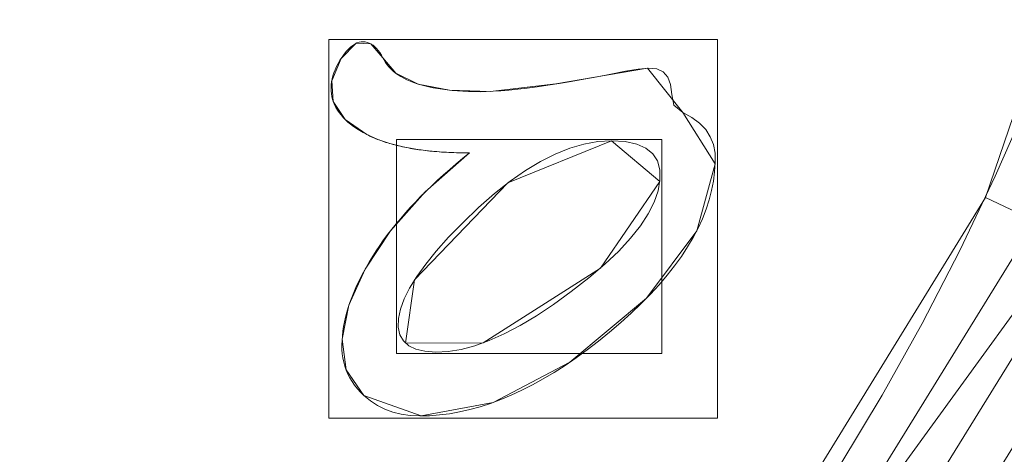
# Model space of a CAD drawing. Units: millimetres. Extents: x -275 to 275, y -305 to 305.
# Drawn here: x 54 to 91, y -54 to -37 of the extents above; entities that cross this region are included whole.
import ezdxf

# ---------------------------------------------------------------- set-up
doc = ezdxf.new("R2010")
doc.units = ezdxf.units.MM
doc.layers.add('1', color=7, linetype='CONTINUOUS', true_color=0xffffff)

msp = doc.modelspace()

# ---------------------------------------------------------------- linework, layer by layer
at = {"layer": '1', "color": 7, "linetype": 'Continuous', "lineweight": 13}
for p, q in [((67.62, -38.392, 15.5), (67.62, -38.392, 15.2)), ((79.108, -40.49, 15.5), (79.108, -40.49, 15.2)), ((67.006, -41.334, 15.5), (67.006, -41.334, 15.2)), ((70.931, -42.035, 15.5), (70.931, -42.035, 15.2)), ((66.89, -51.327, 15.5), (66.89, -51.327, 15.2))]:
    msp.add_line(p, q, dxfattribs=at)
for points in [[(67.006, -41.334, 15.2), (66.866, -41.258, 15.2), (66.733, -41.181, 15.2), (66.607, -41.102, 15.2), (66.489, -41.021, 15.2), (66.379, -40.937, 15.2), (66.276, -40.851, 15.2), (66.181, -40.764, 15.2), (66.094, -40.674, 15.2), (66.014, -40.582, 15.2), (65.941, -40.488, 15.2), (65.877, -40.392, 15.2), (65.82, -40.294, 15.2), (65.77, -40.193, 15.2), (65.728, -40.091, 15.2), (65.694, -39.987, 15.2), (65.667, -39.88, 15.2), (65.648, -39.771, 15.2), (65.637, -39.66, 15.2), (65.633, -39.547, 15.2), (65.637, -39.433, 15.2), (65.65, -39.318, 15.2), (65.671, -39.202, 15.2), (65.701, -39.085, 15.2), (65.739, -38.967, 15.2), (65.786, -38.848, 15.2), (65.84, -38.728, 15.2), (65.903, -38.608, 15.2), (65.975, -38.487, 15.2), (66.054, -38.365, 15.2), (66.136, -38.25, 15.2), (66.218, -38.148, 15.2), (66.3, -38.058, 15.2), (66.381, -37.981, 15.2), (66.462, -37.916, 15.2), (66.543, -37.864, 15.2), (66.624, -37.823, 15.2), (66.705, -37.795, 15.2), (66.786, -37.78, 15.2), (66.867, -37.776, 15.2), (66.946, -37.783, 15.2), (67.024, -37.8, 15.2), (67.099, -37.826, 15.2), (67.172, -37.863, 15.2), (67.242, -37.909, 15.2), (67.311, -37.965, 15.2), (67.377, -38.031, 15.2), (67.441, -38.106, 15.2), (67.503, -38.192, 15.2), (67.563, -38.287, 15.2), (67.62, -38.392, 15.2)], [(67.62, -38.392, 15.5), (67.563, -38.287, 15.5), (67.503, -38.192, 15.5), (67.441, -38.106, 15.5), (67.377, -38.031, 15.5), (67.311, -37.965, 15.5), (67.242, -37.909, 15.5), (67.172, -37.863, 15.5), (67.099, -37.826, 15.5), (67.024, -37.8, 15.5), (66.946, -37.783, 15.5), (66.867, -37.776, 15.5), (66.786, -37.78, 15.5), (66.705, -37.795, 15.5), (66.624, -37.823, 15.5), (66.543, -37.864, 15.5), (66.462, -37.916, 15.5), (66.381, -37.981, 15.5), (66.3, -38.058, 15.5), (66.218, -38.148, 15.5), (66.136, -38.25, 15.5), (66.054, -38.365, 15.5), (65.975, -38.487, 15.5), (65.903, -38.608, 15.5), (65.84, -38.728, 15.5), (65.786, -38.848, 15.5), (65.739, -38.967, 15.5), (65.701, -39.085, 15.5), (65.671, -39.202, 15.5), (65.65, -39.318, 15.5), (65.637, -39.433, 15.5), (65.633, -39.547, 15.5), (65.637, -39.66, 15.5), (65.648, -39.771, 15.5), (65.667, -39.88, 15.5), (65.694, -39.987, 15.5), (65.728, -40.091, 15.5), (65.77, -40.193, 15.5), (65.82, -40.294, 15.5), (65.877, -40.392, 15.5), (65.941, -40.488, 15.5), (66.014, -40.582, 15.5), (66.094, -40.674, 15.5), (66.181, -40.764, 15.5), (66.276, -40.851, 15.5), (66.379, -40.937, 15.5), (66.489, -41.021, 15.5), (66.607, -41.102, 15.5), (66.733, -41.181, 15.5), (66.866, -41.258, 15.5), (67.006, -41.334, 15.5)], [(67.62, -38.392, 15.2), (67.669, -38.486, 15.2), (67.725, -38.576, 15.2), (67.788, -38.663, 15.2), (67.857, -38.746, 15.2), (67.934, -38.826, 15.2), (68.017, -38.902, 15.2), (68.107, -38.974, 15.2), (68.204, -39.043, 15.2), (68.308, -39.109, 15.2), (68.419, -39.171, 15.2), (68.536, -39.23, 15.2), (68.66, -39.285, 15.2), (68.792, -39.336, 15.2), (68.93, -39.384, 15.2), (69.074, -39.429, 15.2), (69.226, -39.47, 15.2), (69.384, -39.507, 15.2), (69.549, -39.541, 15.2), (69.721, -39.572, 15.2), (69.9, -39.599, 15.2), (70.086, -39.622, 15.2), (70.278, -39.642, 15.2), (70.478, -39.658, 15.2), (70.684, -39.671, 15.2), (70.897, -39.681, 15.2), (71.116, -39.687, 15.2), (71.343, -39.689, 15.2), (71.582, -39.686, 15.2), (71.846, -39.676, 15.2), (72.134, -39.658, 15.2), (72.447, -39.631, 15.2), (72.784, -39.596, 15.2), (73.145, -39.553, 15.2), (73.531, -39.502, 15.2), (73.942, -39.442, 15.2), (74.377, -39.374, 15.2), (74.836, -39.298, 15.2), (75.319, -39.212, 15.2), (75.827, -39.118, 15.2), (76.359, -39.015, 15.2), (76.912, -38.905, 15.2), (77.406, -38.824, 15.2), (77.803, -38.789, 15.2), (78.111, -38.812, 15.2), (78.353, -38.924, 15.2), (78.531, -39.127, 15.2), (78.644, -39.42, 15.2), (78.692, -39.803, 15.2), (78.77, -40.212, 15.2), (79.108, -40.49, 15.2)], [(79.108, -40.49, 15.5), (78.77, -40.212, 15.5), (78.692, -39.803, 15.5), (78.644, -39.42, 15.5), (78.531, -39.127, 15.5), (78.353, -38.924, 15.5), (78.111, -38.812, 15.5), (77.803, -38.789, 15.5), (77.406, -38.824, 15.5), (76.912, -38.905, 15.5), (76.359, -39.015, 15.5), (75.827, -39.118, 15.5), (75.319, -39.212, 15.5), (74.836, -39.298, 15.5), (74.377, -39.374, 15.5), (73.942, -39.442, 15.5), (73.531, -39.502, 15.5), (73.145, -39.553, 15.5), (72.784, -39.596, 15.5), (72.447, -39.631, 15.5), (72.134, -39.658, 15.5), (71.846, -39.676, 15.5), (71.582, -39.686, 15.5), (71.343, -39.689, 15.5), (71.116, -39.687, 15.5), (70.897, -39.681, 15.5), (70.684, -39.671, 15.5), (70.478, -39.658, 15.5), (70.278, -39.642, 15.5), (70.086, -39.622, 15.5), (69.9, -39.599, 15.5), (69.721, -39.572, 15.5), (69.549, -39.541, 15.5), (69.384, -39.507, 15.5), (69.226, -39.47, 15.5), (69.074, -39.429, 15.5), (68.93, -39.384, 15.5), (68.792, -39.336, 15.5), (68.66, -39.285, 15.5), (68.536, -39.23, 15.5), (68.419, -39.171, 15.5), (68.308, -39.109, 15.5), (68.204, -39.043, 15.5), (68.107, -38.974, 15.5), (68.017, -38.902, 15.5), (67.934, -38.826, 15.5), (67.857, -38.746, 15.5), (67.788, -38.663, 15.5), (67.725, -38.576, 15.5), (67.669, -38.486, 15.5), (67.62, -38.392, 15.5)], [(54.28, -85.197, 146.075), (56.936, -83.464, 146.075), (59.525, -81.65, 146.075), (62.045, -79.758, 146.075), (64.497, -77.787, 146.075), (66.881, -75.738, 146.075), (69.197, -73.612, 146.075), (71.446, -71.408, 146.075), (73.629, -69.124, 146.075), (75.745, -66.762, 146.075), (77.787, -64.328, 146.075), (79.751, -61.83, 146.075), (81.633, -59.274, 146.075), (83.426, -56.668, 146.075), (85.13, -54.016, 146.075), (86.747, -51.317, 146.075), (88.279, -48.569, 146.075), (89.724, -45.775, 146.075), (91.084, -42.932, 146.075), (92.358, -40.042, 146.075)], [(79.108, -40.49, 15.2), (79.459, -40.68, 15.2), (79.752, -40.897, 15.2), (79.987, -41.142, 15.2), (80.164, -41.415, 15.2), (80.283, -41.716, 15.2), (80.345, -42.045, 15.2), (80.352, -42.399, 15.2), (80.33, -42.757, 15.2), (80.284, -43.116, 15.2), (80.214, -43.476, 15.2), (80.12, -43.835, 15.2), (80.003, -44.195, 15.2), (79.861, -44.555, 15.2), (79.696, -44.916, 15.2), (79.507, -45.276, 15.2), (79.294, -45.637, 15.2), (79.057, -45.999, 15.2), (78.796, -46.36, 15.2), (78.512, -46.722, 15.2), (78.203, -47.084, 15.2), (77.871, -47.447, 15.2), (77.515, -47.81, 15.2), (77.135, -48.173, 15.2), (76.731, -48.536, 15.2), (76.305, -48.899, 15.2), (75.874, -49.248, 15.2), (75.446, -49.576, 15.2), (75.021, -49.885, 15.2), (74.6, -50.174, 15.2), (74.181, -50.442, 15.2), (73.766, -50.691, 15.2), (73.354, -50.919, 15.2), (72.945, -51.128, 15.2), (72.539, -51.316, 15.2), (72.136, -51.485, 15.2), (71.737, -51.633, 15.2), (71.34, -51.762, 15.2), (70.947, -51.87, 15.2), (70.557, -51.959, 15.2), (70.171, -52.027, 15.2), (69.788, -52.075, 15.2), (69.407, -52.104, 15.2), (69.031, -52.112, 15.2), (68.667, -52.094, 15.2), (68.322, -52.044, 15.2), (67.998, -51.963, 15.2), (67.692, -51.851, 15.2), (67.406, -51.707, 15.2), (67.138, -51.532, 15.2), (66.89, -51.327, 15.2)], [(66.89, -51.327, 15.5), (67.138, -51.532, 15.5), (67.406, -51.707, 15.5), (67.692, -51.851, 15.5), (67.998, -51.963, 15.5), (68.322, -52.044, 15.5), (68.667, -52.094, 15.5), (69.031, -52.112, 15.5), (69.407, -52.104, 15.5), (69.788, -52.075, 15.5), (70.171, -52.027, 15.5), (70.557, -51.959, 15.5), (70.947, -51.87, 15.5), (71.34, -51.762, 15.5), (71.737, -51.633, 15.5), (72.136, -51.485, 15.5), (72.539, -51.316, 15.5), (72.945, -51.128, 15.5), (73.354, -50.919, 15.5), (73.766, -50.691, 15.5), (74.181, -50.442, 15.5), (74.6, -50.174, 15.5), (75.021, -49.885, 15.5), (75.446, -49.576, 15.5), (75.874, -49.248, 15.5), (76.305, -48.899, 15.5), (76.731, -48.536, 15.5), (77.135, -48.173, 15.5), (77.515, -47.81, 15.5), (77.871, -47.447, 15.5), (78.203, -47.084, 15.5), (78.512, -46.722, 15.5), (78.796, -46.36, 15.5), (79.057, -45.999, 15.5), (79.294, -45.637, 15.5), (79.507, -45.276, 15.5), (79.696, -44.916, 15.5), (79.861, -44.555, 15.5), (80.003, -44.195, 15.5), (80.12, -43.835, 15.5), (80.214, -43.476, 15.5), (80.284, -43.116, 15.5), (80.33, -42.757, 15.5), (80.352, -42.399, 15.5), (80.345, -42.045, 15.5), (80.283, -41.716, 15.5), (80.164, -41.415, 15.5), (79.987, -41.142, 15.5), (79.752, -40.897, 15.5), (79.459, -40.68, 15.5), (79.108, -40.49, 15.5)], [(70.931, -42.035, 15.2), (70.83, -42.034, 15.2), (70.729, -42.033, 15.2), (70.63, -42.032, 15.2), (70.531, -42.03, 15.2), (70.433, -42.028, 15.2), (70.337, -42.024, 15.2), (70.241, -42.021, 15.2), (70.146, -42.017, 15.2), (70.052, -42.012, 15.2), (69.959, -42.007, 15.2), (69.867, -42.001, 15.2), (69.776, -41.994, 15.2), (69.686, -41.987, 15.2), (69.596, -41.98, 15.2), (69.508, -41.972, 15.2), (69.421, -41.963, 15.2), (69.334, -41.954, 15.2), (69.249, -41.944, 15.2), (69.164, -41.934, 15.2), (69.081, -41.923, 15.2), (68.998, -41.911, 15.2), (68.916, -41.899, 15.2), (68.835, -41.887, 15.2), (68.756, -41.874, 15.2), (68.677, -41.86, 15.2), (68.599, -41.846, 15.2), (68.522, -41.831, 15.2), (68.446, -41.815, 15.2), (68.37, -41.799, 15.2), (68.296, -41.783, 15.2), (68.223, -41.766, 15.2), (68.15, -41.748, 15.2), (68.079, -41.73, 15.2), (68.008, -41.711, 15.2), (67.939, -41.692, 15.2), (67.87, -41.672, 15.2), (67.802, -41.651, 15.2), (67.736, -41.63, 15.2), (67.67, -41.609, 15.2), (67.605, -41.587, 15.2), (67.541, -41.564, 15.2), (67.478, -41.54, 15.2), (67.416, -41.517, 15.2), (67.354, -41.492, 15.2), (67.294, -41.467, 15.2), (67.235, -41.442, 15.2), (67.176, -41.415, 15.2), (67.119, -41.389, 15.2), (67.062, -41.361, 15.2), (67.006, -41.334, 15.2)], [(67.006, -41.334, 15.5), (67.062, -41.361, 15.5), (67.119, -41.389, 15.5), (67.176, -41.415, 15.5), (67.235, -41.442, 15.5), (67.294, -41.467, 15.5), (67.354, -41.492, 15.5), (67.416, -41.517, 15.5), (67.478, -41.54, 15.5), (67.541, -41.564, 15.5), (67.605, -41.587, 15.5), (67.67, -41.609, 15.5), (67.736, -41.63, 15.5), (67.802, -41.651, 15.5), (67.87, -41.672, 15.5), (67.939, -41.692, 15.5), (68.008, -41.711, 15.5), (68.079, -41.73, 15.5), (68.15, -41.748, 15.5), (68.223, -41.766, 15.5), (68.296, -41.783, 15.5), (68.37, -41.799, 15.5), (68.446, -41.815, 15.5), (68.522, -41.831, 15.5), (68.599, -41.846, 15.5), (68.677, -41.86, 15.5), (68.756, -41.874, 15.5), (68.835, -41.887, 15.5), (68.916, -41.899, 15.5), (68.998, -41.911, 15.5), (69.081, -41.923, 15.5), (69.164, -41.934, 15.5), (69.249, -41.944, 15.5), (69.334, -41.954, 15.5), (69.421, -41.963, 15.5), (69.508, -41.972, 15.5), (69.596, -41.98, 15.5), (69.686, -41.987, 15.5), (69.776, -41.994, 15.5), (69.867, -42.001, 15.5), (69.959, -42.007, 15.5), (70.052, -42.012, 15.5), (70.146, -42.017, 15.5), (70.241, -42.021, 15.5), (70.337, -42.024, 15.5), (70.433, -42.028, 15.5), (70.531, -42.03, 15.5), (70.63, -42.032, 15.5), (70.729, -42.033, 15.5), (70.83, -42.034, 15.5), (70.931, -42.035, 15.5)], [(66.89, -51.327, 15.2), (66.762, -51.2, 15.2), (66.644, -51.069, 15.2), (66.537, -50.934, 15.2), (66.441, -50.796, 15.2), (66.355, -50.655, 15.2), (66.279, -50.509, 15.2), (66.214, -50.36, 15.2), (66.16, -50.208, 15.2), (66.116, -50.051, 15.2), (66.083, -49.891, 15.2), (66.061, -49.727, 15.2), (66.049, -49.56, 15.2), (66.048, -49.388, 15.2), (66.054, -49.215, 15.2), (66.067, -49.04, 15.2), (66.088, -48.863, 15.2), (66.115, -48.684, 15.2), (66.149, -48.504, 15.2), (66.191, -48.322, 15.2), (66.239, -48.138, 15.2), (66.294, -47.952, 15.2), (66.357, -47.764, 15.2), (66.426, -47.574, 15.2), (66.502, -47.383, 15.2), (66.586, -47.19, 15.2), (66.676, -46.994, 15.2), (66.773, -46.797, 15.2), (66.877, -46.598, 15.2), (66.988, -46.398, 15.2), (67.106, -46.195, 15.2), (67.231, -45.99, 15.2), (67.363, -45.784, 15.2), (67.502, -45.577, 15.2), (67.648, -45.371, 15.2), (67.8, -45.164, 15.2), (67.96, -44.957, 15.2), (68.127, -44.75, 15.2), (68.3, -44.542, 15.2), (68.481, -44.334, 15.2), (68.669, -44.126, 15.2), (68.863, -43.918, 15.2), (69.065, -43.71, 15.2), (69.273, -43.501, 15.2), (69.489, -43.293, 15.2), (69.712, -43.084, 15.2), (69.942, -42.874, 15.2), (70.178, -42.665, 15.2), (70.422, -42.455, 15.2), (70.673, -42.245, 15.2), (70.931, -42.035, 15.2)], [(70.931, -42.035, 15.5), (70.673, -42.245, 15.5), (70.422, -42.455, 15.5), (70.178, -42.665, 15.5), (69.942, -42.874, 15.5), (69.712, -43.084, 15.5), (69.489, -43.293, 15.5), (69.273, -43.501, 15.5), (69.065, -43.71, 15.5), (68.863, -43.918, 15.5), (68.669, -44.126, 15.5), (68.481, -44.334, 15.5), (68.3, -44.542, 15.5), (68.127, -44.75, 15.5), (67.96, -44.957, 15.5), (67.8, -45.164, 15.5), (67.648, -45.371, 15.5), (67.502, -45.577, 15.5), (67.363, -45.784, 15.5), (67.231, -45.99, 15.5), (67.106, -46.195, 15.5), (66.988, -46.398, 15.5), (66.877, -46.598, 15.5), (66.773, -46.797, 15.5), (66.676, -46.994, 15.5), (66.586, -47.19, 15.5), (66.502, -47.383, 15.5), (66.426, -47.574, 15.5), (66.357, -47.764, 15.5), (66.294, -47.952, 15.5), (66.239, -48.138, 15.5), (66.191, -48.322, 15.5), (66.149, -48.504, 15.5), (66.115, -48.684, 15.5), (66.088, -48.863, 15.5), (66.067, -49.04, 15.5), (66.054, -49.215, 15.5), (66.048, -49.388, 15.5), (66.049, -49.56, 15.5), (66.061, -49.727, 15.5), (66.083, -49.891, 15.5), (66.116, -50.051, 15.5), (66.16, -50.208, 15.5), (66.214, -50.36, 15.5), (66.279, -50.509, 15.5), (66.355, -50.655, 15.5), (66.441, -50.796, 15.5), (66.537, -50.934, 15.5), (66.644, -51.069, 15.5), (66.762, -51.2, 15.5), (66.89, -51.327, 15.5)]]:
    msp.add_polyline3d(points, dxfattribs=at)
for points in [[(76.381, -41.571, 15.2), (75.857, -41.602, 15.2), (75.323, -41.697, 15.2), (74.778, -41.855, 15.2), (74.223, -42.077, 15.2), (73.656, -42.361, 15.2), (73.078, -42.709, 15.2), (72.49, -43.119, 15.2), (71.89, -43.593, 15.2), (71.28, -44.13, 15.2), (70.678, -44.709, 15.2), (70.138, -45.265, 15.2), (69.665, -45.793, 15.2), (69.258, -46.293, 15.2), (68.917, -46.766, 15.2), (68.643, -47.211, 15.2), (68.435, -47.628, 15.2), (68.293, -48.018, 15.2), (68.218, -48.38, 15.2), (68.209, -48.713, 15.2), (68.271, -49, 15.2), (68.404, -49.235, 15.2), (68.608, -49.42, 15.2), (68.884, -49.554, 15.2), (69.232, -49.636, 15.2), (69.651, -49.666, 15.2), (70.123, -49.643, 15.2), (70.621, -49.56, 15.2), (71.146, -49.42, 15.2), (71.696, -49.22, 15.2), (72.272, -48.963, 15.2), (72.874, -48.647, 15.2), (73.502, -48.272, 15.2), (74.157, -47.84, 15.2), (74.837, -47.349, 15.2), (75.516, -46.819, 15.2), (76.123, -46.301, 15.2), (76.653, -45.797, 15.2), (77.107, -45.307, 15.2), (77.485, -44.832, 15.2), (77.787, -44.371, 15.2), (78.012, -43.925, 15.2), (78.161, -43.494, 15.2), (78.233, -43.077, 15.2), (78.228, -42.681, 15.2), (78.137, -42.342, 15.2), (77.959, -42.065, 15.2), (77.695, -41.849, 15.2), (77.344, -41.694, 15.2), (76.906, -41.602, 15.2), (76.381, -41.571, 15.2)], [(76.381, -41.571, 15.5), (76.906, -41.602, 15.5), (77.344, -41.694, 15.5), (77.695, -41.849, 15.5), (77.959, -42.065, 15.5), (78.137, -42.342, 15.5), (78.228, -42.681, 15.5), (78.233, -43.077, 15.5), (78.161, -43.494, 15.5), (78.012, -43.925, 15.5), (77.787, -44.371, 15.5), (77.485, -44.832, 15.5), (77.107, -45.307, 15.5), (76.653, -45.797, 15.5), (76.123, -46.301, 15.5), (75.516, -46.819, 15.5), (74.837, -47.349, 15.5), (74.157, -47.84, 15.5), (73.502, -48.272, 15.5), (72.874, -48.647, 15.5), (72.272, -48.963, 15.5), (71.696, -49.22, 15.5), (71.146, -49.42, 15.5), (70.621, -49.56, 15.5), (70.123, -49.643, 15.5), (69.651, -49.666, 15.5), (69.232, -49.636, 15.5), (68.884, -49.554, 15.5), (68.608, -49.42, 15.5), (68.404, -49.235, 15.5), (68.271, -49, 15.5), (68.209, -48.713, 15.5), (68.218, -48.38, 15.5), (68.293, -48.018, 15.5), (68.435, -47.628, 15.5), (68.643, -47.211, 15.5), (68.917, -46.766, 15.5), (69.258, -46.293, 15.5), (69.665, -45.793, 15.5), (70.138, -45.265, 15.5), (70.678, -44.709, 15.5), (71.28, -44.13, 15.5), (71.89, -43.593, 15.5), (72.49, -43.119, 15.5), (73.078, -42.709, 15.5), (73.656, -42.361, 15.5), (74.223, -42.077, 15.5), (74.778, -41.855, 15.5), (75.323, -41.697, 15.5), (75.857, -41.602, 15.5), (76.381, -41.571, 15.5)]]:
    msp.add_polyline3d(points, close=True, dxfattribs=at)

# ---------------------------------------------------------------- meshes
mesh = msp.add_polymesh((2, 2), dxfattribs=at)
for k, corner in enumerate([(-241.348, -249.847, 0.5), (222.579, -266.468, 0.5), (-222.851, 266.477, 0.5), (241.076, 249.857, 0.5)]):
    mesh.set_mesh_vertex(divmod(k, 2), corner)
mesh = msp.add_polymesh((8, 8), dxfattribs=at)
for k, corner in enumerate([(-4.873, 255.536, 0.635), (-4.873, 255.329, 0.6), (-4.872, 255.121, 0.569), (-4.872, 254.911, 0.544), (-4.872, 254.702, 0.525), (-4.872, 254.492, 0.511), (-4.872, 254.281, 0.503), (-4.872, 254.07, 0.5), (111.175, 246.309, 0.623), (111.123, 246.117, 0.59), (111.071, 245.926, 0.563), (111.019, 245.733, 0.54), (110.966, 245.54, 0.523), (110.914, 245.347, 0.51), (110.861, 245.154, 0.503), (110.809, 244.96, 0.5), (197.911, 172.725, 0.638), (197.723, 172.634, 0.601), (197.533, 172.542, 0.571), (197.344, 172.45, 0.545), (197.153, 172.358, 0.525), (196.962, 172.265, 0.511), (196.771, 172.173, 0.503), (196.58, 172.08, 0.5), (227.153, 60.569, 0.668), (226.924, 60.545, 0.624), (226.693, 60.52, 0.586), (226.462, 60.495, 0.555), (226.23, 60.469, 0.531), (225.997, 60.444, 0.514), (225.764, 60.419, 0.503), (225.531, 60.394, 0.5), (227.67, -55.587, 0.669), (227.441, -55.564, 0.624), (227.21, -55.541, 0.586), (226.978, -55.518, 0.555), (226.745, -55.495, 0.531), (226.512, -55.472, 0.514), (226.278, -55.449, 0.503), (226.044, -55.426, 0.5), (200.128, -168.032, 0.64), (199.936, -167.945, 0.603), (199.743, -167.857, 0.572), (199.55, -167.769, 0.546), (199.356, -167.681, 0.526), (199.161, -167.592, 0.511), (198.967, -167.504, 0.503), (198.772, -167.415, 0.5), (116.261, -244.837, 0.622), (116.204, -244.648, 0.589), (116.146, -244.459, 0.562), (116.088, -244.27, 0.54), (116.03, -244.079, 0.522), (115.972, -243.889, 0.51), (115.914, -243.698, 0.502), (115.856, -243.507, 0.5), (-0.004, -255.537, 0.635), (-0.004, -255.33, 0.6), (-0.004, -255.121, 0.569), (-0.004, -254.912, 0.544), (-0.004, -254.702, 0.525), (-0.004, -254.492, 0.511), (-0.004, -254.282, 0.503), (-0.004, -254.071, 0.5)]):
    mesh.set_mesh_vertex(divmod(k, 8), corner)
mesh = msp.add_polymesh((2, 2), dxfattribs=at)
for k, corner in enumerate([(189.974, -215.586, 15.5), (189.974, 215.586, 15.5), (-189.977, -215.586, 15.5), (-189.977, 215.586, 15.5)]):
    mesh.set_mesh_vertex(divmod(k, 2), corner)
mesh = msp.add_polymesh((2, 2), dxfattribs=at)
for k, corner in enumerate([(-22.542, 143.461, 146.075), (-143.406, -22.894, 146.075), (143.403, 22.894, 146.075), (22.539, -143.461, 146.075)]):
    mesh.set_mesh_vertex(divmod(k, 2), corner)
mesh = msp.add_polymesh((8, 8), dxfattribs=at)
for k, corner in enumerate([(227.744, 0, 0.191), (265.356, 0, 32.733), (274.883, 0, 101.909), (272.021, 0, 199.108), (263.414, 0, 315.848), (247.042, 0, 426.882), (215.243, 0, 476.169), (146.835, 0, 392.227), (223.234, -71.256, 0.191), (260.101, -83.024, 32.733), (269.44, -86.005, 101.909), (266.634, -85.11, 199.108), (258.198, -82.417, 315.848), (242.15, -77.294, 426.882), (210.981, -67.345, 476.169), (143.927, -45.942, 392.227), (209.229, -136.616, 0.191), (243.784, -159.178, 32.733), (252.537, -164.893, 101.909), (249.907, -163.176, 199.108), (242, -158.013, 315.848), (226.959, -148.192, 426.882), (197.745, -129.117, 476.169), (134.898, -88.081, 392.227), (185.019, -190.18, 0.191), (215.576, -221.589, 32.733), (223.316, -229.545, 101.909), (220.99, -227.155, 199.108), (213.998, -219.967, 315.848), (200.698, -206.296, 426.882), (174.864, -179.741, 476.169), (119.289, -122.616, 392.227), (149.975, -226.299, 0.191), (174.743, -263.673, 32.733), (181.017, -273.14, 101.909), (179.132, -270.296, 199.108), (173.464, -261.743, 315.848), (162.683, -245.475, 426.882), (141.743, -213.878, 476.169), (96.694, -145.903, 392.227), (105.35, -244.973, 0.191), (122.748, -285.43, 32.733), (127.155, -295.679, 101.909), (125.831, -292.6, 199.108), (121.85, -283.342, 315.848), (114.277, -265.731, 426.882), (99.567, -231.526, 476.169), (67.923, -157.943, 392.227), (54.283, -251.852, 0.191), (63.248, -293.446, 32.733), (65.519, -303.982, 101.909), (64.837, -300.817, 199.108), (62.785, -291.299, 315.848), (58.883, -273.194, 426.882), (51.304, -238.028, 476.169), (34.998, -162.378, 392.227), (-0.004, -252.835, 0.191), (-0.004, -294.591, 32.733), (-0.004, -305.168, 101.909), (-0.004, -301.99, 199.108), (-0.004, -292.435, 315.848), (-0.004, -274.26, 426.882), (-0.003, -238.957, 476.169), (-0.002, -163.012, 392.227)]):
    mesh.set_mesh_vertex(divmod(k, 8), corner)
mesh = msp.add_polymesh((8, 8), dxfattribs=at)
for k, corner in enumerate([(110.449, 0, 155.552), (110.102, 0, 153.415), (109.304, 0, 151.403), (108.091, 0, 149.609), (106.521, 0, 148.119), (104.666, 0, 147.002), (102.615, 0, 146.31), (100.463, 0, 146.075), (107.748, -24.544, 155.485), (107.398, -24.466, 153.36), (106.612, -24.291, 151.36), (105.426, -24.027, 149.58), (103.895, -23.686, 148.102), (102.09, -23.285, 146.994), (100.095, -22.841, 146.308), (98.004, -22.376, 146.075), (99.727, -47.987, 155.294), (99.373, -47.821, 153.202), (98.627, -47.47, 151.24), (97.521, -46.95, 149.497), (96.107, -46.285, 148.052), (94.449, -45.504, 146.971), (92.621, -44.645, 146.302), (90.706, -43.744, 146.075), (86.765, -69.028, 155.048), (86.424, -68.762, 153), (85.756, -68.239, 151.087), (84.789, -67.482, 149.392), (83.564, -66.524, 147.99), (82.137, -65.408, 146.942), (80.569, -64.182, 146.294), (78.929, -62.899, 146.075), (69.317, -86.671, 154.912), (69.034, -86.317, 152.889), (68.496, -85.644, 151.002), (67.726, -84.683, 149.334), (66.758, -83.473, 147.955), (65.634, -82.067, 146.926), (64.401, -80.526, 146.29), (63.112, -78.916, 146.075), (48.14, -99.868, 155.064), (47.958, -99.48, 153.013), (47.598, -98.713, 151.096), (47.076, -97.601, 149.398), (46.415, -96.194, 147.994), (45.645, -94.552, 146.944), (44.798, -92.749, 146.295), (43.912, -90.863, 146.075), (24.598, -107.829, 155.385), (24.519, -107.462, 153.277), (24.346, -106.664, 151.297), (24.088, -105.473, 149.537), (23.757, -103.943, 148.076), (23.368, -102.144, 146.982), (22.938, -100.159, 146.305), (22.488, -98.078, 146.075), (-0.002, -110.45, 155.552), (-0.002, -110.104, 153.415), (-0.002, -109.305, 151.403), (-0.002, -108.092, 149.609), (-0.002, -106.522, 148.119), (-0.002, -104.668, 147.002), (-0.002, -102.616, 146.31), (-0.002, -100.464, 146.075)]):
    mesh.set_mesh_vertex(divmod(k, 8), corner)
mesh = msp.add_polymesh((8, 8), dxfattribs=at)
for k, corner in enumerate([(-0.001, -163.012, 392.227), (37.062, -162.257, 392.227), (73.596, -156.409, 392.227), (105.847, -138.782, 392.227), (126.992, -108.611, 392.227), (138.889, -73.562, 392.227), (144.975, -37.014, 392.227), (146.835, 0, 392.227), (-0.001, -146.603, 361.044), (34.135, -145.914, 361.278), (67.318, -140.437, 361.409), (95.982, -124.767, 361.446), (115.002, -98.283, 361.199), (126.101, -66.987, 360.891), (131.912, -33.882, 360.563), (133.649, 0, 360.181), (-0.001, -134.938, 327.747), (32.06, -134.024, 327.911), (62.892, -128.468, 327.985), (89.138, -114.062, 327.975), (107.043, -90.361, 327.566), (118.085, -61.947, 327.124), (124.131, -31.476, 326.716), (126.021, 0, 326.284), (-0.001, -126.283, 293.533), (30.35, -125.065, 293.586), (59.309, -119.209, 293.601), (83.778, -105.621, 293.578), (101.083, -84.055, 293.122), (112.369, -57.915, 292.67), (118.811, -29.535, 292.291), (120.9, 0, 291.907), (-0.001, -119.882, 258.824), (28.825, -118.323, 258.787), (56.189, -112.032, 258.766), (79.319, -98.928, 258.752), (96.346, -78.978, 258.334), (108.017, -54.64, 257.944), (114.905, -27.94, 257.645), (117.193, 0, 257.347), (-0.001, -115.307, 223.826), (27.405, -113.385, 223.742), (53.356, -106.567, 223.709), (75.485, -93.678, 223.711), (92.463, -74.906, 223.387), (104.581, -51.98, 223.101), (111.91, -26.627, 222.902), (114.38, 0, 222.702), (-0.001, -112.275, 188.659), (26.052, -109.975, 188.581), (50.724, -102.567, 188.555), (72.135, -89.669, 188.566), (89.236, -71.687, 188.375), (101.818, -49.841, 188.215), (109.553, -25.554, 188.115), (112.176, 0, 188.012), (-0.001, -110.338, 153.414), (24.739, -107.657, 153.398), (48.222, -99.642, 153.393), (69.149, -86.578, 153.398), (86.5, -69.083, 153.363), (99.518, -48.07, 153.334), (107.592, -24.652, 153.318), (110.331, 0, 153.302)]):
    mesh.set_mesh_vertex(divmod(k, 8), corner)
mesh = msp.add_polymesh((2, 2), dxfattribs=at)
for k, corner in enumerate([(80.443, -52.198, 15.2), (80.443, -37.69, 15.2), (65.545, -52.198, 15.2), (65.545, -37.69, 15.2)]):
    mesh.set_mesh_vertex(divmod(k, 2), corner)
mesh = msp.add_polymesh((8, 8), dxfattribs=at)
for k, corner in enumerate([(67.62, -38.392, 15.5), (67.62, -38.392, 15.457), (67.62, -38.392, 15.414), (67.62, -38.392, 15.371), (67.62, -38.392, 15.329), (67.62, -38.392, 15.286), (67.62, -38.392, 15.243), (67.62, -38.392, 15.2), (67.161, -37.857, 15.5), (67.161, -37.857, 15.457), (67.161, -37.857, 15.414), (67.161, -37.857, 15.371), (67.161, -37.857, 15.329), (67.161, -37.857, 15.286), (67.161, -37.857, 15.243), (67.161, -37.857, 15.2), (66.601, -37.834, 15.5), (66.601, -37.834, 15.457), (66.601, -37.834, 15.414), (66.601, -37.834, 15.371), (66.601, -37.834, 15.329), (66.601, -37.834, 15.286), (66.601, -37.834, 15.243), (66.601, -37.834, 15.2), (66.019, -38.417, 15.5), (66.019, -38.417, 15.457), (66.019, -38.417, 15.414), (66.019, -38.417, 15.371), (66.019, -38.417, 15.329), (66.019, -38.417, 15.286), (66.019, -38.417, 15.243), (66.019, -38.417, 15.2), (65.658, -39.268, 15.5), (65.658, -39.268, 15.457), (65.658, -39.268, 15.414), (65.658, -39.268, 15.371), (65.658, -39.268, 15.329), (65.658, -39.268, 15.286), (65.658, -39.268, 15.243), (65.658, -39.268, 15.2), (65.718, -40.061, 15.5), (65.718, -40.061, 15.457), (65.718, -40.061, 15.414), (65.718, -40.061, 15.371), (65.718, -40.061, 15.329), (65.718, -40.061, 15.286), (65.718, -40.061, 15.243), (65.718, -40.061, 15.2), (66.168, -40.751, 15.5), (66.168, -40.751, 15.457), (66.168, -40.751, 15.414), (66.168, -40.751, 15.371), (66.168, -40.751, 15.329), (66.168, -40.751, 15.286), (66.168, -40.751, 15.243), (66.168, -40.751, 15.2), (67.006, -41.334, 15.5), (67.006, -41.334, 15.457), (67.006, -41.334, 15.414), (67.006, -41.334, 15.371), (67.006, -41.334, 15.329), (67.006, -41.334, 15.286), (67.006, -41.334, 15.243), (67.006, -41.334, 15.2)]):
    mesh.set_mesh_vertex(divmod(k, 8), corner)
mesh = msp.add_polymesh((8, 8), dxfattribs=at)
for k, corner in enumerate([(79.108, -40.49, 15.5), (79.108, -40.49, 15.457), (79.108, -40.49, 15.414), (79.108, -40.49, 15.371), (79.108, -40.49, 15.329), (79.108, -40.49, 15.286), (79.108, -40.49, 15.243), (79.108, -40.49, 15.2), (77.752, -38.791, 15.5), (77.752, -38.791, 15.457), (77.752, -38.791, 15.414), (77.752, -38.791, 15.371), (77.752, -38.791, 15.329), (77.752, -38.791, 15.286), (77.752, -38.791, 15.243), (77.752, -38.791, 15.2), (74.25, -39.395, 15.5), (74.25, -39.395, 15.457), (74.25, -39.395, 15.414), (74.25, -39.395, 15.371), (74.25, -39.395, 15.329), (74.25, -39.395, 15.286), (74.25, -39.395, 15.243), (74.25, -39.395, 15.2), (71.73, -39.681, 15.5), (71.73, -39.681, 15.457), (71.73, -39.681, 15.414), (71.73, -39.681, 15.371), (71.73, -39.681, 15.329), (71.73, -39.681, 15.286), (71.73, -39.681, 15.243), (71.73, -39.681, 15.2), (70.168, -39.631, 15.5), (70.168, -39.631, 15.457), (70.168, -39.631, 15.414), (70.168, -39.631, 15.371), (70.168, -39.631, 15.329), (70.168, -39.631, 15.286), (70.168, -39.631, 15.243), (70.168, -39.631, 15.2), (68.97, -39.397, 15.5), (68.97, -39.397, 15.457), (68.97, -39.397, 15.414), (68.97, -39.397, 15.371), (68.97, -39.397, 15.329), (68.97, -39.397, 15.286), (68.97, -39.397, 15.243), (68.97, -39.397, 15.2), (68.121, -38.984, 15.5), (68.121, -38.984, 15.457), (68.121, -38.984, 15.414), (68.121, -38.984, 15.371), (68.121, -38.984, 15.329), (68.121, -38.984, 15.286), (68.121, -38.984, 15.243), (68.121, -38.984, 15.2), (67.62, -38.392, 15.5), (67.62, -38.392, 15.457), (67.62, -38.392, 15.414), (67.62, -38.392, 15.371), (67.62, -38.392, 15.329), (67.62, -38.392, 15.286), (67.62, -38.392, 15.243), (67.62, -38.392, 15.2)]):
    mesh.set_mesh_vertex(divmod(k, 8), corner)
mesh = msp.add_polymesh((8, 8), dxfattribs=at)
for k, corner in enumerate([(66.89, -51.327, 15.5), (66.89, -51.327, 15.457), (66.89, -51.327, 15.414), (66.89, -51.327, 15.371), (66.89, -51.327, 15.329), (66.89, -51.327, 15.286), (66.89, -51.327, 15.243), (66.89, -51.327, 15.2), (69.084, -52.112, 15.5), (69.084, -52.112, 15.457), (69.084, -52.112, 15.414), (69.084, -52.112, 15.371), (69.084, -52.112, 15.329), (69.084, -52.112, 15.286), (69.084, -52.112, 15.243), (69.084, -52.112, 15.2), (71.85, -51.593, 15.5), (71.85, -51.593, 15.457), (71.85, -51.593, 15.414), (71.85, -51.593, 15.371), (71.85, -51.593, 15.329), (71.85, -51.593, 15.286), (71.85, -51.593, 15.243), (71.85, -51.593, 15.2), (74.78, -50.052, 15.5), (74.78, -50.052, 15.457), (74.78, -50.052, 15.414), (74.78, -50.052, 15.371), (74.78, -50.052, 15.329), (74.78, -50.052, 15.286), (74.78, -50.052, 15.243), (74.78, -50.052, 15.2), (77.721, -47.602, 15.5), (77.721, -47.602, 15.457), (77.721, -47.602, 15.414), (77.721, -47.602, 15.371), (77.721, -47.602, 15.329), (77.721, -47.602, 15.286), (77.721, -47.602, 15.243), (77.721, -47.602, 15.2), (79.644, -45.019, 15.5), (79.644, -45.019, 15.457), (79.644, -45.019, 15.414), (79.644, -45.019, 15.371), (79.644, -45.019, 15.329), (79.644, -45.019, 15.286), (79.644, -45.019, 15.243), (79.644, -45.019, 15.2), (80.35, -42.45, 15.5), (80.35, -42.45, 15.457), (80.35, -42.45, 15.414), (80.35, -42.45, 15.371), (80.35, -42.45, 15.329), (80.35, -42.45, 15.286), (80.35, -42.45, 15.243), (80.35, -42.45, 15.2), (79.108, -40.49, 15.5), (79.108, -40.49, 15.457), (79.108, -40.49, 15.414), (79.108, -40.49, 15.371), (79.108, -40.49, 15.329), (79.108, -40.49, 15.286), (79.108, -40.49, 15.243), (79.108, -40.49, 15.2)]):
    mesh.set_mesh_vertex(divmod(k, 8), corner)
mesh = msp.add_polymesh((8, 8), dxfattribs=at)
for k, corner in enumerate([(67.006, -41.334, 15.5), (67.006, -41.334, 15.457), (67.006, -41.334, 15.414), (67.006, -41.334, 15.371), (67.006, -41.334, 15.329), (67.006, -41.334, 15.286), (67.006, -41.334, 15.243), (67.006, -41.334, 15.2), (67.424, -41.52, 15.5), (67.424, -41.52, 15.457), (67.424, -41.52, 15.414), (67.424, -41.52, 15.371), (67.424, -41.52, 15.329), (67.424, -41.52, 15.286), (67.424, -41.52, 15.243), (67.424, -41.52, 15.2), (67.89, -41.678, 15.5), (67.89, -41.678, 15.457), (67.89, -41.678, 15.414), (67.89, -41.678, 15.371), (67.89, -41.678, 15.329), (67.89, -41.678, 15.286), (67.89, -41.678, 15.243), (67.89, -41.678, 15.2), (68.402, -41.806, 15.5), (68.402, -41.806, 15.457), (68.402, -41.806, 15.414), (68.402, -41.806, 15.371), (68.402, -41.806, 15.329), (68.402, -41.806, 15.286), (68.402, -41.806, 15.243), (68.402, -41.806, 15.2), (68.963, -41.906, 15.5), (68.963, -41.906, 15.457), (68.963, -41.906, 15.414), (68.963, -41.906, 15.371), (68.963, -41.906, 15.329), (68.963, -41.906, 15.286), (68.963, -41.906, 15.243), (68.963, -41.906, 15.2), (69.571, -41.978, 15.5), (69.571, -41.978, 15.457), (69.571, -41.978, 15.414), (69.571, -41.978, 15.371), (69.571, -41.978, 15.329), (69.571, -41.978, 15.286), (69.571, -41.978, 15.243), (69.571, -41.978, 15.2), (70.227, -42.02, 15.5), (70.227, -42.02, 15.457), (70.227, -42.02, 15.414), (70.227, -42.02, 15.371), (70.227, -42.02, 15.329), (70.227, -42.02, 15.286), (70.227, -42.02, 15.243), (70.227, -42.02, 15.2), (70.931, -42.035, 15.5), (70.931, -42.035, 15.457), (70.931, -42.035, 15.414), (70.931, -42.035, 15.371), (70.931, -42.035, 15.329), (70.931, -42.035, 15.286), (70.931, -42.035, 15.243), (70.931, -42.035, 15.2)]):
    mesh.set_mesh_vertex(divmod(k, 8), corner)
mesh = msp.add_polymesh((2, 2), dxfattribs=at)
for k, corner in enumerate([(78.301, -49.715, 15.5), (78.301, -41.522, 15.5), (68.144, -49.715, 15.5), (68.144, -41.522, 15.5)]):
    mesh.set_mesh_vertex(divmod(k, 2), corner)
mesh = msp.add_polymesh((8, 8), dxfattribs=at)
for k, corner in enumerate([(76.381, -41.571, 15.5), (76.381, -41.571, 15.457), (76.381, -41.571, 15.414), (76.381, -41.571, 15.371), (76.381, -41.571, 15.329), (76.381, -41.571, 15.286), (76.381, -41.571, 15.243), (76.381, -41.571, 15.2), (78.227, -43.135, 15.5), (78.227, -43.135, 15.457), (78.227, -43.135, 15.414), (78.227, -43.135, 15.371), (78.227, -43.135, 15.329), (78.227, -43.135, 15.286), (78.227, -43.135, 15.243), (78.227, -43.135, 15.2), (75.957, -46.447, 15.5), (75.957, -46.447, 15.457), (75.957, -46.447, 15.414), (75.957, -46.447, 15.371), (75.957, -46.447, 15.329), (75.957, -46.447, 15.286), (75.957, -46.447, 15.243), (75.957, -46.447, 15.2), (71.457, -49.313, 15.5), (71.457, -49.313, 15.457), (71.457, -49.313, 15.414), (71.457, -49.313, 15.371), (71.457, -49.313, 15.329), (71.457, -49.313, 15.286), (71.457, -49.313, 15.243), (71.457, -49.313, 15.2), (68.483, -49.321, 15.5), (68.483, -49.321, 15.457), (68.483, -49.321, 15.414), (68.483, -49.321, 15.371), (68.483, -49.321, 15.329), (68.483, -49.321, 15.286), (68.483, -49.321, 15.243), (68.483, -49.321, 15.2), (68.832, -46.896, 15.5), (68.832, -46.896, 15.457), (68.832, -46.896, 15.414), (68.832, -46.896, 15.371), (68.832, -46.896, 15.329), (68.832, -46.896, 15.286), (68.832, -46.896, 15.243), (68.832, -46.896, 15.2), (72.405, -43.183, 15.5), (72.405, -43.183, 15.457), (72.405, -43.183, 15.414), (72.405, -43.183, 15.371), (72.405, -43.183, 15.329), (72.405, -43.183, 15.286), (72.405, -43.183, 15.243), (72.405, -43.183, 15.2), (76.381, -41.571, 15.5), (76.381, -41.571, 15.457), (76.381, -41.571, 15.414), (76.381, -41.571, 15.371), (76.381, -41.571, 15.329), (76.381, -41.571, 15.286), (76.381, -41.571, 15.243), (76.381, -41.571, 15.2)]):
    mesh.set_mesh_vertex(divmod(k, 8), corner)
mesh = msp.add_polymesh((8, 8), dxfattribs=at)
for k, corner in enumerate([(70.931, -42.035, 15.5), (70.931, -42.035, 15.457), (70.931, -42.035, 15.414), (70.931, -42.035, 15.371), (70.931, -42.035, 15.329), (70.931, -42.035, 15.286), (70.931, -42.035, 15.243), (70.931, -42.035, 15.2), (69.243, -43.531, 15.5), (69.243, -43.531, 15.457), (69.243, -43.531, 15.414), (69.243, -43.531, 15.371), (69.243, -43.531, 15.329), (69.243, -43.531, 15.286), (69.243, -43.531, 15.243), (69.243, -43.531, 15.2), (67.914, -45.016, 15.5), (67.914, -45.016, 15.457), (67.914, -45.016, 15.414), (67.914, -45.016, 15.371), (67.914, -45.016, 15.329), (67.914, -45.016, 15.286), (67.914, -45.016, 15.243), (67.914, -45.016, 15.2), (66.94, -46.484, 15.5), (66.94, -46.484, 15.457), (66.94, -46.484, 15.414), (66.94, -46.484, 15.371), (66.94, -46.484, 15.329), (66.94, -46.484, 15.286), (66.94, -46.484, 15.243), (66.94, -46.484, 15.2), (66.32, -47.871, 15.5), (66.32, -47.871, 15.457), (66.32, -47.871, 15.414), (66.32, -47.871, 15.371), (66.32, -47.871, 15.329), (66.32, -47.871, 15.286), (66.32, -47.871, 15.243), (66.32, -47.871, 15.2), (66.057, -49.165, 15.5), (66.057, -49.165, 15.457), (66.057, -49.165, 15.414), (66.057, -49.165, 15.371), (66.057, -49.165, 15.329), (66.057, -49.165, 15.286), (66.057, -49.165, 15.243), (66.057, -49.165, 15.2), (66.206, -50.339, 15.5), (66.206, -50.339, 15.457), (66.206, -50.339, 15.414), (66.206, -50.339, 15.371), (66.206, -50.339, 15.329), (66.206, -50.339, 15.286), (66.206, -50.339, 15.243), (66.206, -50.339, 15.2), (66.89, -51.327, 15.5), (66.89, -51.327, 15.457), (66.89, -51.327, 15.414), (66.89, -51.327, 15.371), (66.89, -51.327, 15.329), (66.89, -51.327, 15.286), (66.89, -51.327, 15.243), (66.89, -51.327, 15.2)]):
    mesh.set_mesh_vertex(divmod(k, 8), corner)

doc.saveas('drawing.dxf')
